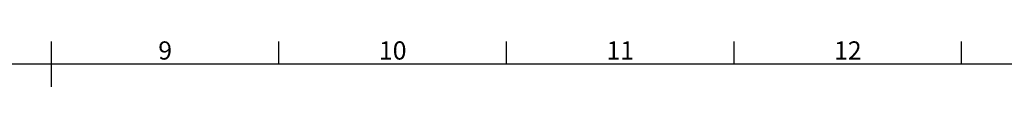
# Model space of a CAD drawing. Units: millimetres. Extents: x 51 to 2151, y 41 to 1526.
# Drawn here: x 1083 to 1624, y 1464 to 1489 of the extents above; entities that cross this region are included whole.
import ezdxf
from ezdxf.enums import TextEntityAlignment as Align

# ---------------------------------------------------------------- set-up
doc = ezdxf.new("R2010")
doc.units = ezdxf.units.MM
doc.header["$LTSCALE"] = 2
doc.layers.add('Title Block', color=7, linetype='Continuous')
doc.styles.add('ISO Proportional', font='ARIALN.TTF', dxfattribs={"width": 0.8})

# ---------------------------------------------------------------- blocks, each defined once
blk = doc.blocks.new('ISO A1 title block')
at = {"layer": 'Title Block'}
for p, q in [((420, 569), (420, 579)), ((470, 574), (470, 579)), ((520, 574), (520, 579)), ((570, 574), (570, 579)), ((620, 574), (620, 579)), ((820, 574), (20, 574))]:
    blk.add_line(p, q, dxfattribs=at)
at = {"layer": 'Title Block', "style": 'ISO Proportional'}
for s, p in [('9', (445, 576.5)), ('10', (495, 576.5)), ('11', (545, 576.5)), ('12', (595, 576.5))]:
    blk.add_text(s, height=4, dxfattribs=at).set_placement(p, align=Align.MIDDLE)
at = {"layer": 'Title Block', "style": 'ISO Proportional', "flags": 8}
for tag, p in [('FILENAME', (747, 43)), ('DATE', (772, 43)), ('SCALE', (802, 43)), ('EDITION', (787, 23)), ('SHEET', (802, 23))]:
    blk.add_attdef(tag, text='', height=2.5, dxfattribs=at).set_placement(p, align=Align.MIDDLE_LEFT)
blk.add_attdef('DRAWING_NUMBER', text='', height=3, dxfattribs=at).set_placement((755, 25), align=Align.MIDDLE)

msp = doc.modelspace()

# ---------------------------------------------------------------- block references
at = {"layer": 'Title Block', "xscale": 2.5, "yscale": 2.5, "zscale": 2.5}
msp.add_blockref('ISO A1 title block', (50.71871067762868, 41.15851667693312), dxfattribs=at)

doc.saveas('drawing.dxf')
